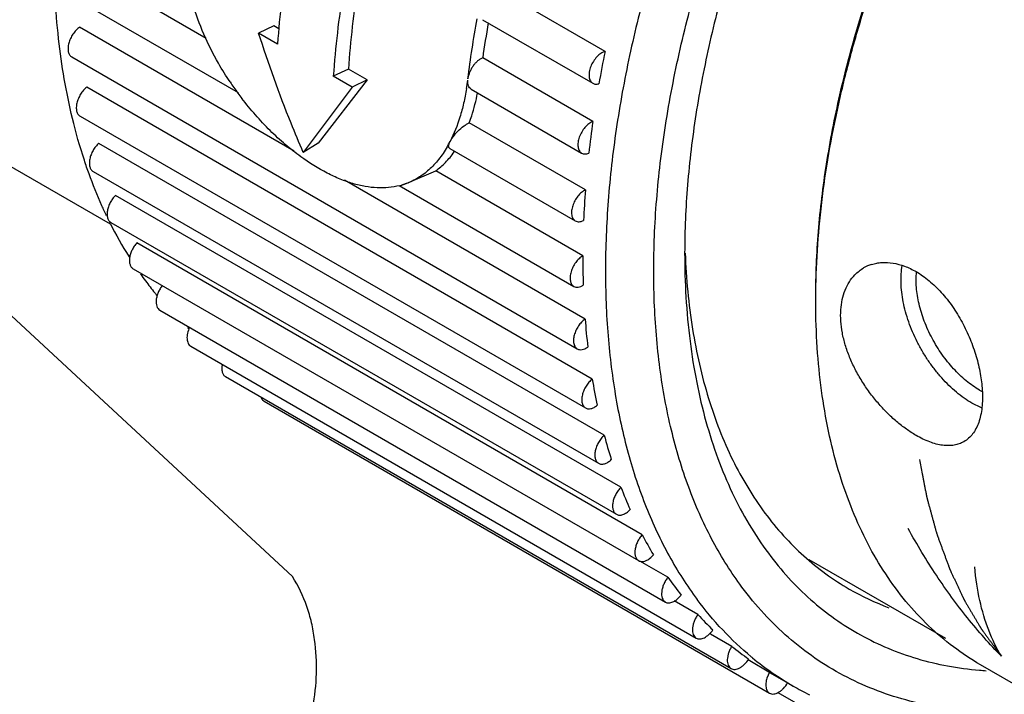
# Model space of a CAD drawing. Units: inches. Extents: x 0.2 to 21.8, y 0.2 to 16.8.
# Drawn here: x 18 to 18.5, y 14.1 to 14.4 of the extents above; entities that cross this region are included whole.
import ezdxf

# ---------------------------------------------------------------- set-up
doc = ezdxf.new("R2010")
doc.units = ezdxf.units.IN
doc.header["$LTSCALE"] = 1.21
doc.header["$MEASUREMENT"] = 0
for name, color, linetype in [('3_ALL_AXES', 7, 'CONTINUOUS'), ('5_ALL_CURVES', 7, 'CONTINUOUS'), ('7_ALL_FEATURES', 7, 'CONTINUOUS')]:
    doc.layers.add(name, color=color, linetype=linetype)

msp = doc.modelspace()

# ---------------------------------------------------------------- linework, layer by layer
at = {"layer": '3_ALL_AXES', "color": 7, "linetype": 'CONTINUOUS'}
for p, q in [((17.8299498368, 14.4661429348), (18.1617057285, 14.1586343563)), ((18.121316792, 14.4107971594), (18.0608959687, 14.4456803488)), ((18.3082157433, 14.4047293535), (18.2565967334, 14.4345309286)), ((18.0566908365, 14.4314048761), (18.1363394907, 14.3854207445)), ((18.2508345165, 14.4195795677), (18.3024535265, 14.3897779927)), ((18.1624407786, 14.3580506867), (18.0619728191, 14.416054578)), ((18.0582913413, 14.4021123528), (18.2951730992, 14.2653517)), ((18.3024761888, 14.3718769817), (18.2508571789, 14.4016785567)), ((17.951713056, 14.3958444978), (18.076235204, 14.3239532285)), ((18.3022103565, 14.2512073619), (18.0653285986, 14.3879680146)), ((18.2454804708, 14.3869700448), (18.2972267131, 14.3570950138)), ((18.0621664489, 14.3744091221), (18.2990482068, 14.2376484693)), ((18.2989880009, 14.3398592043), (18.2445859808, 14.3712675147)), ((18.3078195257, 14.2248737617), (18.0709377677, 14.3616344144)), ((18.2354537019, 14.359253519), (18.2942588734, 14.3253031055)), ((18.0682866675, 14.3485060223), (18.3051684254, 14.2117453695)), ((18.2149848202, 14.3427706083), (18.2288505304, 14.3487139311)), ((18.2977777266, 14.308919696), (18.2288505304, 14.3487139311)), ((18.298854577, 14.2792939252), (18.1860877858, 14.3443983896)), ((18.211783537, 14.3418640894), (18.2935725945, 14.2946442234)), ((18.2131790696, 14.3421689864), (18.2128542392, 14.3420749661)), ((18.2149848202, 14.3427706083), (18.2129147016, 14.3420924676)), ((18.2135021825, 14.3422661793), (18.2149848202, 14.3427706083)), ((18.3156393953, 14.2004935392), (18.0787576374, 14.337254192)), ((18.0766054185, 14.3246001916), (18.3134871764, 14.1878395389)), ((18.3256104515, 14.1782522428), (18.0887286935, 14.3150128956)), ((18.0870593913, 14.3028735679), (18.3239411492, 14.1661129151)), ((18.0995690247, 14.2834915039), (18.3364507826, 14.1467308511)), ((18.1140391129, 14.2666015087), (18.3509208708, 14.1298408559)), ((18.1303595298, 14.2523321255), (18.3672412877, 14.1155714727)), ((18.1484060671, 14.2407919528), (18.3852878251, 14.1040313)), ((18.3376568084, 14.158319142), (18.3245489478, 14.1658867976)), ((18.4678739007, 14.129599722), (18.4038623092, 14.1665559955)), ((18.3516867861, 14.1408459398), (18.34064306, 14.1472218938)), ((18.3675936079, 14.1259656179), (18.3576187838, 14.131724455)), ((18.3857962261, 14.1134779825), (18.3752202949, 14.1195855335)), ((18.7057370302, 13.9893857519), (18.484085846, 14.1173532277)), ((18.3852524084, 14.1137935562), (18.3840531553, 14.1110648274)), ((18.396406134, 14.1073525524), (18.3857994881, 14.1134761637)), ((18.3892109793, 14.1043793793), (18.4049231378, 14.0953081656))]:
    msp.add_line(p, q, dxfattribs=at)
for centre, radius, start, end in [((18.7660370015, 14.3283585495), 0.5203710917, 170.0740884326, 171.9001023929), ((18.8451259863, 14.2937965126), 0.548250634, 168.3254714043, 169.9387684312), ((18.2566956395, 14.4735744976), 0.1494956214, 213.7996844291, 216.2395191694), ((18.1303231955, 14.405568153), 0.1144232295, 350.7997416444, 352.8321777528), ((18.2571451529, 14.4739010125), 0.150051201, 216.2386089407, 217.427587857), ((18.7929544575, 14.3020212314), 0.4954279038, 171.893465012, 173.6198076632), ((18.1846422065, 14.3887197845), 0.0572823352, 329.85929505, 332.8125678397), ((18.1993135909, 14.3848799698), 0.0469267464, 324.4738523191, 324.8698168596), ((18.2039134363, 14.3731422678), 0.0323278351, 284.1547551333, 286.1358625206), ((18.7393175857, 14.3069050862), 0.4415610531, 175.7191505151, 177.5835079788), ((18.6863793984, 14.3079657796), 0.3886028975, 179.8584480507, 181.8888743515), ((18.4387546023, 14.287037229), 0.0187364639, 107.4857535394, 119.9918711762), ((18.6361778506, 14.3051012269), 0.3383090994, 184.3739622969, 186.601226967), ((18.5904978878, 14.2985967398), 0.2921566177, 189.3338335349, 191.7901000235), ((18.5507622575, 14.2891048971), 0.2512903534, 194.8082437271, 197.524147041), ((18.5179474152, 14.2775994794), 0.2165037873, 200.862076125, 203.8614507734), ((18.4925301581, 14.2653066197), 0.1882569503, 207.5421240144, 210.833949967), ((18.4744685228, 14.2536178802), 0.1667312775, 214.8582655931, 218.4266226448), ((18.4632181471, 14.2439912042), 0.1519151497, 222.7612538887, 226.5564322145), ((18.4577828782, 14.2378465269), 0.1437061724, 231.1253206694, 235.0616376816)]:
    msp.add_arc(centre, radius, start, end, dxfattribs=at)
for points, knots in [([(18.4840785242, 14.1173576714), (18.4797092225, 14.1198804344), (18.4712295794, 14.1254944062), (18.4595354926, 14.1354618867), (18.4488975388, 14.1469408585), (18.4393698678, 14.1598666162), (18.4309975558, 14.1741716996), (18.4238176238, 14.1897815956), (18.4178634856, 14.2066183656), (18.4131596292, 14.2245980235), (18.4097286654, 14.2436327254), (18.4075834473, 14.263629143), (18.4067354565, 14.2844898016), (18.4071855927, 14.3061128627), (18.4089334823, 14.328392457), (18.4119677136, 14.3512198525), (18.4162756137, 14.3744827182), (18.4218334348, 14.3980674811), (18.4286161794, 14.4218576187), (18.4365880986, 14.4457369617), (18.4457122209, 14.4695872023), (18.4559414456, 14.4932918859), (18.4672274948, 14.5167333554), (18.4795128162, 14.5397971851), (18.4927387658, 14.5623687852), (18.5068385007, 14.5843380187), (18.5217441673, 14.6055956594), (18.5373808762, 14.6260380651), (18.5536730301, 14.6455637013), (18.5705394947, 14.6640773303), (18.5878979574, 14.6814867121), (18.6056621119, 14.6977075177), (18.6237461953, 14.7126593685), (18.6361407317, 14.7218692901), (18.6423724453, 14.7262350392)], [0, 0, 0, 0, 0.0213101961, 0.0428288203, 0.0647541221, 0.0872659364, 0.1105194911, 0.1346416321, 0.1597302053, 0.185853739, 0.2130543821, 0.2413486421, 0.2707317325, 0.3011780044, 0.3326455561, 0.3650760728, 0.3983992116, 0.4325320651, 0.4673830975, 0.5028515683, 0.5388308902, 0.5752083107, 0.6118676156, 0.6486892528, 0.6855524059, 0.7223356658, 0.7589184622, 0.795182146, 0.8310113775, 0.8662958579, 0.9009301105, 0.9348147148, 0.9678621639, 1, 1, 1, 1]), ([(18.1324666418, 14.3904114231), (18.130561394, 14.3932579117), (18.1233911156, 14.4048107706), (18.1178268301, 14.4173934246), (18.1148997025, 14.4271344987)], [0, 0, 0, 0, 0.2519204169, 1, 1, 1, 1]), ([(18.2439212462, 14.391916191), (18.2445083622, 14.3965823029), (18.2458401524, 14.405964043), (18.2474166781, 14.4153073934), (18.248270829, 14.4200017259)], [0, 0, 0, 0, 0.496384765, 1, 1, 1, 1]), ([(18.0619723139, 14.4160604263), (18.0613768266, 14.4156512973), (18.0602389312, 14.4146512674), (18.0587936946, 14.412849543), (18.0576299662, 14.4107924896), (18.0568370417, 14.408636181), (18.0564726858, 14.4065411444), (18.0565564071, 14.4049040881), (18.0568879143, 14.4037857289), (18.0572429423, 14.4030894039), (18.057707542, 14.4025180136), (18.0580895588, 14.4022292683), (18.0582906158, 14.4021131168)], [0, 0, 0, 0, 0.1332151728, 0.2770917237, 0.4241821795, 0.5670737605, 0.6986349395, 0.814012112, 0.8653150866, 0.9127381698, 0.9571868638, 1, 1, 1, 1]), ([(18.2508571789, 14.4016785567), (18.2504459451, 14.4015212179), (18.2496164428, 14.4010973465), (18.2484479728, 14.4002367532), (18.2473339658, 14.3991480173), (18.2463155295, 14.3978767107), (18.245433235, 14.3964678395), (18.2448412785, 14.3952111525), (18.2444470376, 14.3941833174), (18.2441194579, 14.3931858162), (18.2439515586, 14.3924198888), (18.2439212462, 14.391916191)], [0, 0, 0, 0, 0.1059585387, 0.2226689577, 0.3480681178, 0.4797253358, 0.6137986807, 0.7471441823, 0.8133270395, 0.878566912, 1, 1, 1, 1]), ([(18.3082170872, 14.4047360987), (18.3078861791, 14.4046443881), (18.3072114212, 14.4043817242), (18.3058634646, 14.4036036797), (18.3042577763, 14.4021967383), (18.3026431257, 14.400071472), (18.3014269411, 14.3976563268), (18.3007301245, 14.3951914529), (18.3006358993, 14.3932014535), (18.300914446, 14.3918178715), (18.3012726768, 14.390959288), (18.301780515, 14.3902596229), (18.3022194401, 14.3899140936), (18.3024516433, 14.389779998)], [0, 0, 0, 0, 0.0554352496, 0.1161918972, 0.250593035, 0.3966810721, 0.5447519976, 0.684516513, 0.8076719161, 0.861859552, 0.9112169645, 0.9567114352, 1, 1, 1, 1]), ([(18.0653276319, 14.3879735223), (18.0647674412, 14.3875310615), (18.0637078998, 14.386494584), (18.0623757982, 14.3846862121), (18.0613250065, 14.382673187), (18.0606307173, 14.3805976391), (18.0603411931, 14.378599298), (18.0604775927, 14.3768103548), (18.0609814086, 14.3755422148), (18.0616033305, 14.3747984862), (18.0619703776, 14.3745226405), (18.0621635304, 14.3744109593)], [0, 0, 0, 0, 0.1371145083, 0.2828184803, 0.4298629425, 0.5714832026, 0.7012932374, 0.8151698171, 0.9127654186, 0.9571446102, 1, 1, 1, 1]), ([(18.2432744323, 14.3872735218), (18.2429007549, 14.384970024), (18.2420285039, 14.3804903131), (18.2397877651, 14.3721241338), (18.2374698099, 14.366194077), (18.2355957955, 14.3625473238)], [0, 0, 0, 0, 0.2695006757, 0.5264946186, 1, 1, 1, 1]), ([(18.2454800167, 14.38697044), (18.2451879974, 14.387139273), (18.2446443085, 14.3876219158), (18.2441135924, 14.3886404471), (18.2438451498, 14.3898997114), (18.243833704, 14.3908123002), (18.2438627634, 14.3912950797)], [0, 0, 0, 0, 0.2089997774, 0.4377107179, 0.7003272879, 1, 1, 1, 1]), ([(18.3024516433, 14.389779998), (18.3026477547, 14.389666745), (18.3030769002, 14.3894835151), (18.3040464294, 14.3893147051), (18.3048123517, 14.3894270985), (18.3053065621, 14.3895761917)], [0, 0, 0, 0, 0.2316498474, 0.471969138, 1, 1, 1, 1]), ([(18.1656318596, 14.355366958), (18.1631336663, 14.357178297), (18.1581860116, 14.3610901854), (18.1486177604, 14.3698989333), (18.1420575221, 14.3773863765), (18.1379861815, 14.3827061528)], [0, 0, 0, 0, 0.2374014197, 0.4846202648, 1, 1, 1, 1]), ([(18.2445859808, 14.3712675147), (18.2449905771, 14.3723514324), (18.2465746548, 14.3769179193), (18.2477541434, 14.3816205035), (18.2484617142, 14.3852270801)], [0, 0, 0, 0, 0.2394240304, 1, 1, 1, 1]), ([(18.2355957955, 14.3625473238), (18.2357955124, 14.3629359645), (18.2362687034, 14.3637404155), (18.2374423014, 14.3654103893), (18.2392630794, 14.367490837), (18.2413774835, 14.3693556043), (18.2432039247, 14.3705815045), (18.2441297697, 14.3710689419), (18.2445859808, 14.3712675147)], [0, 0, 0, 0, 0.1031397403, 0.2199038634, 0.4814335311, 0.7537923574, 0.8825560276, 1, 1, 1, 1]), ([(18.3024770771, 14.3718835763), (18.3018009543, 14.3716248904), (18.3004529526, 14.370815136), (18.2986906078, 14.3691223186), (18.2971861922, 14.3669965543), (18.2960792009, 14.3646368741), (18.2954702587, 14.3622605141), (18.295424389, 14.3603584961), (18.295718826, 14.3590424809), (18.2960771063, 14.3582251142), (18.2965752394, 14.3575587906), (18.2969991665, 14.3572267626), (18.2972235575, 14.3570971836)], [0, 0, 0, 0, 0.120386466, 0.2575213138, 0.4041193239, 0.5509677599, 0.6885841293, 0.8096086302, 0.8629738852, 0.9117532464, 0.9569092492, 1, 1, 1, 1]), ([(18.0709363469, 14.3616395396), (18.0704137978, 14.3611713386), (18.0694346132, 14.3601101603), (18.0682170088, 14.3583076163), (18.067277394, 14.3563466486), (18.0666790876, 14.3543548981), (18.0664604608, 14.3524560543), (18.0666373604, 14.3507660751), (18.0671444999, 14.3495743778), (18.0677494547, 14.3488743436), (18.068102486, 14.3486123018), (18.0682879912, 14.3485052719)], [0, 0, 0, 0, 0.1407175922, 0.2879898667, 0.4348452139, 0.5751530155, 0.7032558312, 0.8157224408, 0.912695883, 0.9570463785, 1, 1, 1, 1]), ([(18.2341796785, 14.3599568779), (18.2329933395, 14.3579163277), (18.2304336512, 14.3541030018), (18.2258651347, 14.3491772043), (18.2207225972, 14.3453140504), (18.2169278415, 14.3434816722), (18.2149848202, 14.3427706083)], [0, 0, 0, 0, 0.2695585816, 0.5223960821, 0.7637092277, 1, 1, 1, 1]), ([(18.235429635, 14.3592677003), (18.2353351647, 14.3593220492), (18.2351620205, 14.3594591734), (18.2349845891, 14.359746637), (18.2348982223, 14.3600946571), (18.2348929649, 14.3606682932), (18.2351086842, 14.3615152168), (18.2354090199, 14.3621838662), (18.2355957955, 14.3625473238)], [0, 0, 0, 0, 0.0912112679, 0.1809234017, 0.2776758115, 0.3875922364, 0.6580132427, 1, 1, 1, 1]), ([(18.2118189422, 14.3417959459), (18.2101606986, 14.3413776707), (18.206705119, 14.3407913785), (18.2013280758, 14.3406818317), (18.195714435, 14.3413293632), (18.1899003292, 14.3427204475), (18.1839238424, 14.3448438392), (18.1755778508, 14.348722504), (18.1695552413, 14.3525222727), (18.1656318596, 14.355366958)], [0, 0, 0, 0, 0.103403535, 0.2109558564, 0.3241562498, 0.4441320861, 0.5716635547, 0.7069852136, 1, 1, 1, 1]), ([(18.2288505304, 14.3487139311), (18.2304836888, 14.3499047246), (18.2336199452, 14.3526592955), (18.2362673736, 14.3558787237), (18.2375049432, 14.3576120375)], [0, 0, 0, 0, 0.4869197338, 1, 1, 1, 1]), ([(18.2972235575, 14.3570971836), (18.2974509844, 14.3569658515), (18.2979575822, 14.3567619246), (18.2987961545, 14.356663169), (18.2996957179, 14.3567647267), (18.3002937364, 14.3569534292), (18.3005950381, 14.3570758411)], [0, 0, 0, 0, 0.2261322522, 0.4633657915, 0.7199699058, 1, 1, 1, 1]), ([(18.0787557732, 14.3372588956), (18.0782731171, 14.3367726672), (18.0773764947, 14.3356992435), (18.0762746536, 14.3339167649), (18.0754440843, 14.3320174349), (18.0749377539, 14.33011462), (18.0747851813, 14.3283170105), (18.0749976798, 14.3267252242), (18.0755054663, 14.3256085019), (18.0760912296, 14.3249497961), (18.0764302781, 14.3247014527), (18.0766080094, 14.3245989604)], [0, 0, 0, 0, 0.1439986272, 0.2925821838, 0.4391305755, 0.578133544, 0.7046620985, 0.8159207986, 0.9124685147, 0.9568775167, 1, 1, 1, 1]), ([(18.2989884267, 14.3398655982), (18.298333864, 14.3395481424), (18.297050694, 14.3386607863), (18.2953890899, 14.3369162097), (18.2939977872, 14.334801587), (18.292997972, 14.3325023941), (18.2924748514, 14.3302167046), (18.2924755011, 14.3284025387), (18.2927859402, 14.3271537689), (18.2931441007, 14.3263774205), (18.2936333238, 14.3257445074), (18.2940434663, 14.3254273011), (18.2942602567, 14.3253022922)], [0, 0, 0, 0, 0.1248397593, 0.2644713086, 0.4113942029, 0.5569459666, 0.692437296, 0.8114016075, 0.8639747159, 0.9122155231, 0.9570557099, 1, 1, 1, 1]), ([(18.2942602567, 14.3253022922), (18.294518833, 14.3251531882), (18.2951059556, 14.324932246), (18.2960798043, 14.324871967), (18.2971213486, 14.3250684068), (18.2978055128, 14.3253480711), (18.2981491973, 14.3255227307)], [0, 0, 0, 0, 0.2211362228, 0.4559951081, 0.7143840854, 1, 1, 1, 1]), ([(18.0887264002, 14.3150171417), (18.0882852994, 14.3145203242), (18.0874726526, 14.3134467328), (18.0864867956, 14.3116982174), (18.0857624565, 14.3098696159), (18.0853434352, 14.3080604954), (18.0852516623, 14.3063655411), (18.0854946419, 14.3048710261), (18.0860002769, 14.303827714), (18.0865643537, 14.3032078804), (18.0868889071, 14.3029723989), (18.0870587002, 14.3028743301)], [0, 0, 0, 0, 0.1469239239, 0.2965538486, 0.4426817702, 0.5803978303, 0.7054981765, 0.8157579892, 0.9120732295, 0.9566379414, 1, 1, 1, 1]), ([(18.2977776868, 14.3089258405), (18.2971503226, 14.3085582345), (18.2959374026, 14.3076075423), (18.2943817789, 14.3058265906), (18.2931042846, 14.3037349591), (18.29220934, 14.3015036711), (18.2917678808, 14.2993118519), (18.2918117168, 14.2975860532), (18.292134692, 14.2964032529), (18.292491854, 14.2956673513), (18.2929697321, 14.2950659139), (18.2933661757, 14.2947634734), (18.2935751922, 14.2946429299)], [0, 0, 0, 0, 0.1291362485, 0.2710178972, 0.4181007295, 0.5623284865, 0.6957973612, 0.8128776688, 0.8647584111, 0.9125465561, 0.9571484676, 1, 1, 1, 1]), ([(18.4331248823, 14.3049079127), (18.43389997, 14.305152812), (18.4354999256, 14.3055484592), (18.438855498, 14.3059558452), (18.4433051716, 14.3057001001), (18.4487219273, 14.304220815), (18.4522140001, 14.3025444624), (18.4539430198, 14.301546235)], [0, 0, 0, 0, 0.1124992946, 0.2273948639, 0.4668860445, 0.7236862583, 1, 1, 1, 1]), ([(18.4539430198, 14.2247950077), (18.4523767579, 14.2256992691), (18.4492402651, 14.2277394742), (18.444710436, 14.2312961345), (18.4402816652, 14.235396866), (18.4360459606, 14.2399700761), (18.4320912276, 14.2449402343), (18.4285051503, 14.2502271288), (18.4253676975, 14.2557440012), (18.4227513181, 14.2614005946), (18.4207198114, 14.2671033097), (18.4193213571, 14.2727543911), (18.4185944148, 14.2782557309), (18.4185578295, 14.2835082694), (18.4192157422, 14.2884152837), (18.4205585682, 14.2928831868), (18.4225543301, 14.2968216974), (18.4243278453, 14.2990794168), (18.4252981143, 14.3000755222)], [0, 0, 0, 0, 0.060500571, 0.1249388004, 0.1924507486, 0.2621969312, 0.3332654545, 0.404725194, 0.4756906678, 0.5453428282, 0.612949092, 0.6778996651, 0.7397299806, 0.7981559347, 0.8531061209, 0.9047412133, 0.9534824473, 1, 1, 1, 1]), ([(18.4252981143, 14.3000755222), (18.4259056828, 14.3006992691), (18.4271995007, 14.3018614624), (18.4286418606, 14.302833638), (18.4293886725, 14.3032648118)], [0, 0, 0, 0, 0.5024238839, 1, 1, 1, 1]), ([(18.4539430198, 14.301546235), (18.4549939299, 14.3009395055), (18.4570810865, 14.2996011355), (18.4611552981, 14.2964825962), (18.4659818473, 14.2917928855), (18.4711428068, 14.285236272), (18.4756356656, 14.2778982286), (18.4793501754, 14.2700464378), (18.4822046682, 14.2619642122), (18.4841390433, 14.2539424144), (18.4848167355, 14.2486079377), (18.4849723523, 14.2460185718)], [0, 0, 0, 0, 0.0552844861, 0.1127842343, 0.2335389969, 0.3606890905, 0.4920059213, 0.6247031879, 0.7557060242, 0.8818191396, 1, 1, 1, 1]), ([(18.1007723454, 14.2950835513), (18.1003735325, 14.2945828233), (18.0996448541, 14.2935196883), (18.0987736626, 14.2918169354), (18.0981520457, 14.2900660282), (18.0978158157, 14.2883536414), (18.0977797518, 14.286761727), (18.098051846, 14.2853629831), (18.0986347357, 14.2842249806), (18.0992396667, 14.2836820717), (18.099566133, 14.2834933183)], [0, 0, 0, 0, 0.1495661955, 0.3000695161, 0.4457502061, 0.582268474, 0.7061241847, 0.8155962675, 0.9118910352, 1, 1, 1, 1]), ([(18.2935751922, 14.2946429299), (18.2938653054, 14.2944756167), (18.2945364766, 14.2942380435), (18.2956501511, 14.2942294716), (18.2968346803, 14.2945387321), (18.2976031293, 14.2949228016), (18.297987654, 14.2951569985)], [0, 0, 0, 0, 0.2162868905, 0.4490018991, 0.7092315556, 1, 1, 1, 1]), ([(18.2988540718, 14.2792997736), (18.2982585845, 14.2788906445), (18.2971206891, 14.2778906147), (18.2956754525, 14.2760888903), (18.2945117241, 14.2740318368), (18.2937187996, 14.2718755282), (18.2933544438, 14.2697804916), (18.293438165, 14.2681434353), (18.2937696722, 14.2670250761), (18.2941247002, 14.2663287512), (18.2945892999, 14.2657573609), (18.2949713167, 14.2654686155), (18.2951723737, 14.265352464)], [0, 0, 0, 0, 0.1332151728, 0.2770917237, 0.4241821795, 0.5670737605, 0.6986349395, 0.814012112, 0.8653150866, 0.9127381698, 0.9571868638, 1, 1, 1, 1]), ([(18.1135167653, 14.2754276907), (18.1130931873, 14.274541782), (18.1125968457, 14.2731765777), (18.1122908887, 14.2713405087), (18.1122563656, 14.27007835), (18.1124151039, 14.2689352588), (18.1127641898, 14.2679447916), (18.1133018294, 14.2671414953), (18.1137838354, 14.2667488327), (18.1140404174, 14.2666007739)], [0, 0, 0, 0, 0.3073611363, 0.4496919576, 0.5813522769, 0.7010305794, 0.8089982999, 0.9072761626, 1, 1, 1, 1]), ([(18.2951723737, 14.265352464), (18.2954944397, 14.2651664051), (18.2962536466, 14.2649131116), (18.2975110367, 14.2649685912), (18.2988384188, 14.2654079693), (18.2996884699, 14.2659091281), (18.3001116377, 14.2662097463)], [0, 0, 0, 0, 0.211659752, 0.4424958335, 0.7046137315, 1, 1, 1, 1]), ([(18.1287829, 14.2580313138), (18.1286623071, 14.2574129047), (18.1285342118, 14.2562270353), (18.1287194548, 14.2545600903), (18.129227451, 14.2533856399), (18.1298283154, 14.2526953164), (18.1301784546, 14.2524368466), (18.130362208, 14.2523308763)], [0, 0, 0, 0, 0.3010806294, 0.5656566561, 0.7940474069, 0.8986357061, 1, 1, 1, 1]), ([(18.3022093898, 14.2512128696), (18.3016491992, 14.2507704088), (18.3005896577, 14.2497339312), (18.2992575561, 14.2479255593), (18.2982067644, 14.2459125342), (18.2975124752, 14.2438369864), (18.297222951, 14.2418386452), (18.2973593507, 14.240049702), (18.2978631665, 14.238781562), (18.2984850884, 14.2380378335), (18.2988521355, 14.2377619877), (18.2990452883, 14.2376503065)], [0, 0, 0, 0, 0.1371145083, 0.2828184803, 0.4298629425, 0.5714832026, 0.7012932374, 0.8151698171, 0.9127654186, 0.9571446102, 1, 1, 1, 1]), ([(18.4849723523, 14.2460185718), (18.4850569996, 14.2446100952), (18.4851217622, 14.2418719879), (18.4848812214, 14.2379050897), (18.484302348, 14.2342437175), (18.4833856779, 14.2309278729), (18.4821362363, 14.2279919228), (18.4805549845, 14.2254681362), (18.4786517247, 14.2233864461), (18.4771644037, 14.2223068541), (18.47638815, 14.2218586811)], [0, 0, 0, 0, 0.1572793605, 0.3049152723, 0.4424133499, 0.5697172274, 0.6874343167, 0.7968461317, 0.9000890807, 1, 1, 1, 1]), ([(18.1469386125, 14.2427119037), (18.1470749416, 14.2423054687), (18.1473595742, 14.2417290429), (18.1479175382, 14.2411212446), (18.1482379571, 14.2408894501), (18.1484054922, 14.2407926943)], [0, 0, 0, 0, 0.5222602295, 0.7643042252, 1, 1, 1, 1]), ([(18.2990452883, 14.2376503065), (18.299220788, 14.2375488324), (18.299600357, 14.237381124), (18.3004510347, 14.2372019728), (18.3016543663, 14.2373119639), (18.3031195198, 14.2378992584), (18.3040467379, 14.2385283562), (18.3045049835, 14.23890128)], [0, 0, 0, 0, 0.1026028172, 0.2081664829, 0.4372065561, 0.7009772629, 1, 1, 1, 1]), ([(18.3078181048, 14.2248788868), (18.3072955557, 14.2244106858), (18.3063163711, 14.2233495076), (18.3050987667, 14.2215469636), (18.3041591519, 14.2195859958), (18.3035608455, 14.2175942453), (18.3033422187, 14.2156954016), (18.3035191183, 14.2140054224), (18.3040262579, 14.212813725), (18.3046312126, 14.2121136909), (18.3049842439, 14.2118516491), (18.3051697491, 14.2117446191)], [0, 0, 0, 0, 0.1407175922, 0.2879898667, 0.4348452139, 0.5751530155, 0.7032558312, 0.8157224408, 0.912695883, 0.9570463785, 1, 1, 1, 1]), ([(18.47638815, 14.2218586811), (18.4756864728, 14.2214535652), (18.4741828042, 14.2207647699), (18.4717295845, 14.2201498094), (18.4690890513, 14.2199433138), (18.466283514, 14.2201414474), (18.463333576, 14.2207360221), (18.4602615212, 14.2217178184), (18.4570945573, 14.2230743295), (18.4549996336, 14.2241849853), (18.4539430198, 14.2247950077)], [0, 0, 0, 0, 0.1027267653, 0.2082669429, 0.3190847677, 0.4371226778, 0.5637347334, 0.6997267685, 0.8453110053, 1, 1, 1, 1]), ([(18.3051697491, 14.2117446191), (18.3053607942, 14.2116343929), (18.30577782, 14.2114561156), (18.3067191815, 14.2112865602), (18.3080509906, 14.2114733197), (18.3096485693, 14.2122229519), (18.3106457817, 14.2129895548), (18.3111342555, 14.2134394336)], [0, 0, 0, 0, 0.1003680372, 0.2042092813, 0.432087936, 0.6978094948, 1, 1, 1, 1]), ([(18.3156375311, 14.2004982428), (18.315154875, 14.2000120145), (18.3142582526, 14.1989385908), (18.3131564115, 14.1971561122), (18.3123258422, 14.1952567821), (18.3118195119, 14.1933539673), (18.3116669392, 14.1915563578), (18.3118794377, 14.1899645714), (18.3123872242, 14.1888478491), (18.3129729875, 14.1881891433), (18.313312036, 14.1879407999), (18.3134897673, 14.1878383077)], [0, 0, 0, 0, 0.1439986272, 0.2925821838, 0.4391305755, 0.578133544, 0.7046620985, 0.8159207986, 0.9124685147, 0.9568775167, 1, 1, 1, 1]), ([(18.3134897673, 14.1878383077), (18.3136964143, 14.1877191406), (18.3141513465, 14.1875294625), (18.3151861116, 14.1873737884), (18.3163101276, 14.1875833648), (18.317414518, 14.188060986), (18.318611366, 14.1887759589), (18.3194349494, 14.1894865093), (18.3199490008, 14.1900179872)], [0, 0, 0, 0, 0.0982332756, 0.2004528648, 0.4273951328, 0.5562694724, 0.695512383, 1, 1, 1, 1]), ([(18.3256081581, 14.178256489), (18.3251670573, 14.1777596714), (18.3243544106, 14.1766860801), (18.3233685536, 14.1749375646), (18.3226442145, 14.1731089632), (18.3222251931, 14.1712998426), (18.3221334202, 14.1696048884), (18.3223763998, 14.1681103734), (18.3228820348, 14.1670670612), (18.3234461116, 14.1664472277), (18.323770665, 14.1662117461), (18.3239404581, 14.1661136773)], [0, 0, 0, 0, 0.1469239239, 0.2965538486, 0.4426817702, 0.5803978303, 0.7054981765, 0.8157579892, 0.9120732295, 0.9566379414, 1, 1, 1, 1]), ([(18.3239404581, 14.1661136773), (18.3241628005, 14.1659852572), (18.3246563382, 14.1657840455), (18.3254732599, 14.1656832221), (18.3263500277, 14.1657746713), (18.3276230667, 14.1661638742), (18.3292315685, 14.167129458), (18.3303478297, 14.1681981223), (18.330882134, 14.1688151919)], [0, 0, 0, 0, 0.0963005901, 0.197062576, 0.3057615613, 0.4244947174, 0.6938635876, 1, 1, 1, 1]), ([(18.1712622582, 14.0974181579), (18.1722542585, 14.1026233877), (18.1733835138, 14.1132450607), (18.1726951842, 14.1265779553), (18.1707802107, 14.1370530581), (18.1679096359, 14.1471360168), (18.1645471902, 14.1543092669), (18.1617057285, 14.1586343563)], [0, 0, 0, 0, 0.2510560248, 0.5036238233, 0.6296675535, 0.7548163096, 1, 1, 1, 1]), ([(18.3376541034, 14.1583228985), (18.3372552904, 14.1578221706), (18.336526612, 14.1567590355), (18.3356554205, 14.1550562827), (18.3350338036, 14.1533053754), (18.3346975737, 14.1515929886), (18.3346615098, 14.1500010743), (18.3349336039, 14.1486023304), (18.3355164936, 14.1474643278), (18.3361214247, 14.1469214189), (18.336447891, 14.1467326655)], [0, 0, 0, 0, 0.1495661955, 0.3000695161, 0.4457502061, 0.582268474, 0.7061241847, 0.8155962675, 0.9118910352, 1, 1, 1, 1]), ([(18.336447891, 14.1467326655), (18.3366859449, 14.1465950296), (18.3372192271, 14.1463839777), (18.3381036631, 14.146297404), (18.3390520438, 14.1464328385), (18.3400389548, 14.146779485), (18.3410398372, 14.147327683), (18.3423970292, 14.1483296818), (18.3433025435, 14.1492872725), (18.3438504472, 14.149992414)], [0, 0, 0, 0, 0.0945262678, 0.1939939286, 0.3022268176, 0.4212497487, 0.5517132284, 0.6930286796, 1, 1, 1, 1]), ([(18.3516836899, 14.140849178), (18.3513271031, 14.1403503917), (18.350681178, 14.1393068304), (18.3499220221, 14.1376595871), (18.3493991981, 14.1359914224), (18.3491409819, 14.1343774818), (18.3491574689, 14.1328876448), (18.3494551589, 14.1315842074), (18.3500328293, 14.130525456), (18.3506113352, 14.1300194892), (18.3509221753, 14.1298401211)], [0, 0, 0, 0, 0.1518114246, 0.3029103101, 0.4480086615, 0.5833094877, 0.7059773845, 0.81475082, 0.9111427882, 1, 1, 1, 1]), ([(18.3509221753, 14.1298401211), (18.3511759335, 14.1296936917), (18.351750078, 14.1294749697), (18.3527025061, 14.1294080489), (18.3537221053, 14.129592824), (18.3547788065, 14.1300135151), (18.3558429959, 14.130658036), (18.3572678275, 14.1318130661), (18.3582015736, 14.1328989054), (18.3587552439, 14.1336929061)], [0, 0, 0, 0, 0.0929803905, 0.1914500327, 0.2994938629, 0.4190733913, 0.5505008753, 0.6927960527, 1, 1, 1, 1]), ([(18.3675901442, 14.1259683131), (18.3672756831, 14.1254774315), (18.3667112635, 14.1244630833), (18.3660611558, 14.1228822525), (18.365632472, 14.121303163), (18.3654464572, 14.1197903434), (18.3655104901, 14.1184025982), (18.3658288696, 14.1171930038), (18.3663974869, 14.1162109482), (18.3669489365, 14.1157403665), (18.367243966, 14.1155702235)], [0, 0, 0, 0, 0.1536515393, 0.3050815604, 0.4494983778, 0.583629556, 0.7052463557, 0.8135308146, 0.9102354059, 1, 1, 1, 1]), ([(18.367243966, 14.1155702235), (18.3675134859, 14.1154147918), (18.3681289639, 14.1151871884), (18.369150685, 14.1151437593), (18.3702419994, 14.1153809964), (18.3713675957, 14.1158815015), (18.3724928882, 14.116627292), (18.3739773977, 14.1179404474), (18.3749313472, 14.1191570604), (18.3754830895, 14.1200407174)], [0, 0, 0, 0, 0.0916153906, 0.189287965, 0.2973054995, 0.4175904322, 0.5500385793, 0.6932394957, 1, 1, 1, 1]), ([(18.3840531553, 14.1110648274), (18.3838181412, 14.1103214107), (18.3834974442, 14.1088827518), (18.383510236, 14.1070921877), (18.3838225458, 14.1058602371), (18.3841810681, 14.1050948255), (18.3846657322, 14.1044689949), (18.3850725965, 14.1041560095), (18.3852872501, 14.1040320415)], [0, 0, 0, 0, 0.3056350249, 0.5738405474, 0.6925083443, 0.8014517596, 0.9028310162, 1, 1, 1, 1]), ([(18.3852872501, 14.1040320415), (18.385566202, 14.1038709396), (18.3862064392, 14.1036368061), (18.3872702037, 14.103608272), (18.3884048403, 14.1038776075), (18.3895712736, 14.1044283151), (18.3907324592, 14.1052362221), (18.392249134, 14.1066465641), (18.3932109028, 14.1079430263), (18.3937587779, 14.1088804512)], [0, 0, 0, 0, 0.0908811371, 0.1881388986, 0.2961860572, 0.416943616, 0.5500102206, 0.6936721114, 1, 1, 1, 1])]:
    msp.add_open_spline(points, degree=3, knots=knots, dxfattribs=at)
at = {"layer": '5_ALL_CURVES', "color": 40, "linetype": 'CONTINUOUS'}
msp.add_open_spline([(18.4555120648, 14.2134533546), (18.4557293451, 14.2123435161), (18.4561639056, 14.2101238392), (18.4567071062, 14.207349243), (18.4571416667, 14.205129566), (18.4574675872, 14.2034648083), (18.4577935074, 14.2018000504), (18.4581194284, 14.2001352932), (18.4583910268, 14.1987479935), (18.4585811504, 14.1977768877), (18.4586897851, 14.1972219638), (18.4587712819, 14.1968057886), (18.4588526991, 14.1963895456), (18.4589139853, 14.1960775536), (18.4589544956, 14.1958692631), (18.4589718914, 14.1957829155), (18.458984603, 14.1957128107), (18.4590017217, 14.1956464609), (18.4590337271, 14.1955320934), (18.4590783808, 14.195367801), (18.4591504236, 14.1951054418), (18.4592402728, 14.1947773186), (18.4593841457, 14.194252419), (18.4595639476, 14.193596261), (18.4597797267, 14.1928088857), (18.4600674264, 14.191759047), (18.4604270529, 14.1904467503), (18.4608586038, 14.1888719936), (18.4612901551, 14.187297237), (18.4617217061, 14.1857224804), (18.4621532575, 14.1841477238), (18.4625128827, 14.1828354265), (18.462800585, 14.1817855891), (18.463016356, 14.18099821), (18.4631961831, 14.1803420637), (18.4633400048, 14.1798171402), (18.4634299844, 14.1794890778), (18.4635017595, 14.1792265939), (18.4635470949, 14.1790626191), (18.4635778757, 14.1789476812), (18.4635969573, 14.1788822456), (18.4636216603, 14.1788177261), (18.4636506177, 14.1787367635), (18.4637216968, 14.178542711), (18.4638276513, 14.1782515241), (18.4639693035, 14.1778633368), (18.4641108542, 14.1774751329), (18.4642996238, 14.1769575335), (18.4646299542, 14.1760517318), (18.4651018634, 14.1747577308), (18.4656681508, 14.173204929), (18.4662344391, 14.1716521274), (18.4668007272, 14.1700993257), (18.4673670153, 14.168546524), (18.4678389221, 14.1672525226), (18.4682164475, 14.1662173215), (18.4684995915, 14.1654409205), (18.4687827359, 14.1646645204), (18.4690186883, 14.1640175174), (18.4692074529, 14.1634999216), (18.4693254247, 14.1631764091), (18.4694198162, 14.1629176337), (18.469490571, 14.1627234576), (18.469549657, 14.1625619449), (18.4695907746, 14.1624482958), (18.4696146491, 14.162384275), (18.4696314879, 14.1623336634), (18.4696524058, 14.1622929752), (18.4696788735, 14.1622352629), (18.4697258549, 14.162135879), (18.4697926246, 14.161993059), (18.4698728965, 14.1618220358), (18.4699798739, 14.1615938788), (18.4701136135, 14.1613087258), (18.4703275869, 14.1608524568), (18.470595057, 14.1602821288), (18.4709160196, 14.1595977317), (18.4712369827, 14.1589133355), (18.4716649333, 14.1580008069), (18.4721998716, 14.1568601463), (18.4728417975, 14.1554913536), (18.4734837235, 14.1541225609), (18.4741256493, 14.152753768), (18.4747675758, 14.1513849759), (18.4753025124, 14.1502443133), (18.4756769723, 14.1494458544), (18.4758909426, 14.1489895845), (18.4760514397, 14.1486474037), (18.4762118626, 14.1483051401), (18.4763323877, 14.1480486745), (18.4764124144, 14.1478773366), (18.4764462401, 14.1478064826), (18.4764721779, 14.1477485472), (18.476502222, 14.1476951915), (18.476556707, 14.1476039472), (18.4766335473, 14.1474724878), (18.476757048, 14.1472627733), (18.4769112335, 14.1470004177), (18.4771580366, 14.1465807675), (18.4774665041, 14.146056164), (18.4778366806, 14.1454266572), (18.4783302439, 14.1445873088), (18.4789471999, 14.1435381253), (18.4796875463, 14.1422791043), (18.480427893, 14.1410200834), (18.4811682394, 14.1397610625), (18.4819085863, 14.1385020418), (18.4825255409, 14.1374528575), (18.483019107, 14.1366135107), (18.4833892751, 14.1359839989), (18.4836977691, 14.1354594112), (18.4839445181, 14.1350397286), (18.4840988413, 14.1347774554), (18.4842220594, 14.1345675718), (18.4842996192, 14.1344365428), (18.4843528118, 14.1343445255), (18.4843849275, 14.1342924089), (18.484423521, 14.1342420426), (18.4844695487, 14.1341784865), (18.4845818376, 14.1340264442), (18.4847495055, 14.133798174), (18.4849735002, 14.1334939319), (18.4851973779, 14.1331896582), (18.4854959222, 14.132783971), (18.4860183559, 14.1320740132), (18.4867646996, 14.1310597904), (18.4876603078, 14.129842722), (18.4885559172, 14.1286256538), (18.4894515262, 14.1274085856), (18.4906456717, 14.125785828), (18.4921383536, 14.123757381), (18.493332499, 14.1221346234), (18.4939295718, 14.1213232446)], degree=3, knots=[0, 0, 0, 0, 0.03125, 0.0625, 0.078125, 0.09375, 0.109375, 0.125, 0.140625, 0.1484375, 0.15234375, 0.15625, 0.16015625, 0.1640625, 0.1650390625, 0.166015625, 0.1665039062, 0.1669921875, 0.16796875, 0.169921875, 0.171875, 0.17578125, 0.1796875, 0.1875, 0.1953125, 0.203125, 0.21875, 0.234375, 0.25, 0.265625, 0.28125, 0.296875, 0.3046875, 0.3125, 0.3203125, 0.32421875, 0.328125, 0.330078125, 0.33203125, 0.3330078125, 0.3334960938, 0.333984375, 0.3349609375, 0.3359375, 0.33984375, 0.34375, 0.34765625, 0.3515625, 0.359375, 0.375, 0.390625, 0.40625, 0.421875, 0.4375, 0.453125, 0.4609375, 0.46875, 0.4765625, 0.484375, 0.48828125, 0.4921875, 0.494140625, 0.49609375, 0.498046875, 0.4990234375, 0.4995117188, 0.5, 0.5004882812, 0.5009765625, 0.501953125, 0.50390625, 0.505859375, 0.5078125, 0.51171875, 0.515625, 0.5234375, 0.53125, 0.5390625, 0.546875, 0.5625, 0.578125, 0.59375, 0.609375, 0.625, 0.640625, 0.6484375, 0.65234375, 0.65625, 0.66015625, 0.6640625, 0.6650390625, 0.666015625, 0.6665039062, 0.6669921875, 0.66796875, 0.669921875, 0.671875, 0.67578125, 0.6796875, 0.6875, 0.6953125, 0.703125, 0.71875, 0.734375, 0.75, 0.765625, 0.78125, 0.796875, 0.8046875, 0.8125, 0.8203125, 0.82421875, 0.828125, 0.830078125, 0.83203125, 0.8330078125, 0.8334960938, 0.833984375, 0.8349609375, 0.8359375, 0.83984375, 0.84375, 0.84765625, 0.8515625, 0.859375, 0.875, 0.890625, 0.90625, 0.921875, 0.9375, 0.96875, 1, 1, 1, 1], dxfattribs=at)
for points in [[(18.4939295733, 14.1213232427), (18.4884278207, 14.1269659779), (18.4778576861, 14.138918313), (18.4632435994, 14.1589361654), (18.4544584243, 14.1735165709), (18.4502986891, 14.1811333875)], [(18.4939295733, 14.1213232427), (18.4916591462, 14.1250968461), (18.4876992043, 14.133224128), (18.48349138, 14.1472589164), (18.4819030387, 14.1576789013), (18.481410978, 14.1631711055)]]:
    msp.add_open_spline(points, degree=3, dxfattribs=at)
at = {"layer": '7_ALL_FEATURES', "color": 7, "linetype": 'CONTINUOUS'}
for p, q in [((18.1529047115, 14.4166376187), (18.1458601106, 14.4132758403)), ((18.1553079105, 14.4152501625), (18.1529047115, 14.4166376187)), ((18.1546989822, 14.4081728309), (18.1458601106, 14.4132758403)), ((18.1879066429, 14.3964297013), (18.180862042, 14.393067923)), ((18.1967455144, 14.3913266919), (18.1879066429, 14.3964297013)), ((18.1897009136, 14.3879649135), (18.180862042, 14.393067923)), ((18.1897009136, 14.3879649135), (18.1667632854, 14.357354523)), ((18.1967455144, 14.3913266919), (18.1738308225, 14.3616918562)), ((18.1967455144, 14.3913266919), (18.1897009136, 14.3879649135)), ((18.1738308225, 14.3616918562), (18.1667632854, 14.357354523)), ((18.0762628627, 14.3242852812), (18.0760491193, 14.3247132603)), ((18.1129979829, 14.2748457882), (18.1125613233, 14.2752453865))]:
    msp.add_line(p, q, dxfattribs=at)
at = {"layer": '7_ALL_FEATURES', "color": 9, "linetype": 'CONTINUOUS'}
msp.add_line((18.484655924, 14.2376512299), (18.4801221276, 14.2399094324), dxfattribs=at)
at = {"layer": '7_ALL_FEATURES', "color": 7, "linetype": 'CONTINUOUS'}
for centre, radius, start, end in [((18.6548941342, 14.3719323614), 0.5015062928, 171.1798781945, 175.8560093563), ((18.681057194, 14.3568274535), 0.5015062928, 171.1798781945, 175.8560093563), ((18.6768234374, 14.3610063788), 0.4901983719, 171.1798781945, 175.8560093563), ((18.2438267708, 14.4079721834), 0.1872996554, 206.5390441296, 212.0780204898), ((18.227890282, 14.3976144431), 0.1682869349, 215.2586828221, 216.6411870277), ((18.2242209488, 14.3948562539), 0.1636966128, 216.633040492, 219.1234658342), ((18.2222819591, 14.3932895269), 0.1612037733, 219.1263241814, 219.6321307234), ((18.4851598789, 14.2611432437), 0.1250635187, 240.014584059, 249.4140397516), ((18.4693995246, 14.2329874175), 0.1453245108, 230.3384852996, 230.6486783214), ((18.4678113452, 14.2309595399), 0.1427493974, 230.6255076754, 239.9858583807), ((18.4969366911, 14.2725894262), 0.1583467153, 265.1725472419, 266.3390500964), ((18.4673286738, 14.2302003353), 0.1418505669, 240.0012805409, 243.4626278175)]:
    msp.add_arc(centre, radius, start, end, dxfattribs=at)
at = {"layer": '7_ALL_FEATURES', "color": 9, "linetype": 'CONTINUOUS'}
msp.add_arc((18.5026921911, 14.2789839983), 0.0380535317, 239.9864754166, 242.0524338384, dxfattribs=at)
at = {"layer": '7_ALL_FEATURES', "color": 7, "linetype": 'CONTINUOUS'}
for points, knots in [([(18.3723188126, 14.1537640592), (18.3673386859, 14.1604594378), (18.3581809943, 14.175014945), (18.3473187547, 14.1991564661), (18.3391082648, 14.2258628917), (18.3336150102, 14.2548670097), (18.3308763039, 14.2858991333), (18.3309135409, 14.3186668064), (18.3337227607, 14.3528610224), (18.3392732585, 14.3881587412), (18.3475121608, 14.424224928), (18.3583611258, 14.4607160751), (18.3717146894, 14.4972846936), (18.3874462283, 14.5335811354), (18.4054057136, 14.5692581043), (18.4254199073, 14.603975017), (18.447298401, 14.6373990839), (18.4708320321, 14.6692103817), (18.4957946146, 14.6991056012), (18.5219489067, 14.726798169), (18.5490454901, 14.7520237066), (18.5768258557, 14.7745426541), (18.6050281549, 14.7941389072), (18.6333864144, 14.8106254826), (18.661634881, 14.8238448609), (18.6895117931, 14.8336651967), (18.7167602394, 14.8399847959), (18.7431225503, 14.8427318624), (18.7643816624, 14.8419894675), (18.7805883546, 14.8395370465), (18.792232937, 14.8368188677), (18.8034636904, 14.8332111362), (18.8142531302, 14.8287220695), (18.8245732638, 14.8233604165), (18.8343993928, 14.817141167), (18.843708255, 14.8100774246), (18.8554726552, 14.7994897775), (18.8633340589, 14.7904290147), (18.8681137557, 14.7840030979)], [0, 0, 0, 0, 0.0242731844, 0.0498126446, 0.0767994729, 0.10535724, 0.1355271026, 0.167286682, 0.2005614472, 0.2352308581, 0.2711385175, 0.3080981318, 0.345899615, 0.3843158319, 0.4231067961, 0.4620252859, 0.5008217709, 0.5392487226, 0.5770663367, 0.614046708, 0.6499794644, 0.6846780882, 0.7179847616, 0.7497786226, 0.7799837735, 0.8085768189, 0.8355985261, 0.861162997, 0.8854647475, 0.8972352242, 0.9088013606, 0.9202097633, 0.9315100406, 0.9427547082, 0.9539987787, 0.9652974407, 0.9767037127, 1, 1, 1, 1]), ([(18.6201994293, 14.7860849653), (18.6109959852, 14.78077097), (18.5926422589, 14.769082859), (18.5660209599, 14.7490889017), (18.5399207277, 14.7264144079), (18.5145921041, 14.7012774648), (18.4902743249, 14.6739183889), (18.4672006627, 14.6445976728), (18.4455914511, 14.6135956616), (18.425652332, 14.5812095517), (18.4075753196, 14.5477483969), (18.3915330223, 14.5135325541), (18.3776779111, 14.4788896945), (18.3661439518, 14.4441501912), (18.3570407784, 14.4096461663), (18.3504545897, 14.3757055585), (18.3464509164, 14.3426539317), (18.3455068036, 14.3209152544), (18.3455067164, 14.3102880202)], [0, 0, 0, 0, 0.0558394654, 0.1141806663, 0.1747847752, 0.2373553513, 0.3015504604, 0.3669941892, 0.4332840052, 0.5000009995, 0.5667181048, 0.6330077157, 0.6984513081, 0.7626464071, 0.8252164058, 0.885820447, 0.9441614793, 1, 1, 1, 1]), ([(18.4069364918, 14.2899197801), (18.4069364918, 14.29493832), (18.4071555178, 14.3050951251), (18.4081129057, 14.3204761468), (18.4097007158, 14.336148597), (18.4119150103, 14.3520742215), (18.4147504369, 14.3682147148), (18.4182000958, 14.3845310413), (18.4222556395, 14.4009837903), (18.4269072453, 14.4175331858), (18.4321436612, 14.4341392285), (18.4379522044, 14.4507617123), (18.4443188684, 14.4673606072), (18.4535576997, 14.4894701454), (18.4664019044, 14.5167819291), (18.483715171, 14.5487283119), (18.5028080452, 14.579637269), (18.5201016094, 14.6043580537), (18.5346751512, 14.6233598556), (18.5458974318, 14.6371281051), (18.5574164958, 14.6504215671), (18.5692046129, 14.6632082127), (18.5812332449, 14.6754570802), (18.5934733244, 14.6871385553), (18.6058952699, 14.6982243863), (18.6184690853, 14.7086877721), (18.6311643899, 14.7185033972), (18.6439506443, 14.727647579), (18.6567966914, 14.7360980058), (18.6654846525, 14.7413183876), (18.6698310187, 14.743803456)], [0, 0, 0, 0, 0.0276089168, 0.0558702879, 0.0847597124, 0.1142492797, 0.1443066085, 0.1748959758, 0.2059783886, 0.2375120353, 0.2694525839, 0.3017535055, 0.3343663738, 0.3672411565, 0.4335630995, 0.5003045463, 0.5670353354, 0.6333255129, 0.6661766847, 0.6987609355, 0.7310283789, 0.7629307625, 0.7944217607, 0.825457277, 0.8559957601, 0.8859985361, 0.915430158, 0.9442587773, 0.9724565384, 1, 1, 1, 1]), ([(18.4268786685, 14.6464413119), (18.4195779073, 14.6358089421), (18.4055221853, 14.6141175925), (18.386192208, 14.5805391687), (18.3687079996, 14.5460865383), (18.3532154254, 14.5110502423), (18.3398416243, 14.4757177494), (18.3286975705, 14.4403821862), (18.3198760189, 14.4053357079), (18.3134501115, 14.3708675057), (18.3094728256, 14.3372616488), (18.3079787307, 14.3047941698), (18.3089823225, 14.2737310358), (18.3124785112, 14.244325962), (18.3184440839, 14.216819924), (18.3268402225, 14.1914353696), (18.337607204, 14.1683925671), (18.3465007444, 14.1544305994), (18.3513073564, 14.1479684973)], [0, 0, 0, 0, 0.0727428075, 0.1456981417, 0.2184257598, 0.2905432044, 0.3616565363, 0.4313906201, 0.4993975775, 0.5653607726, 0.6290054919, 0.6901068309, 0.7485007554, 0.8040979181, 0.8568926266, 0.9069784347, 0.9545768919, 1, 1, 1, 1]), ([(18.0586105422, 14.3733544833), (18.0556338524, 14.385630479), (18.0512487244, 14.4114710908), (18.0499347626, 14.4376237725), (18.049934816, 14.4511208006)], [0, 0, 0, 0, 0.4834417704, 1, 1, 1, 1]), ([(18.1667632854, 14.357354523), (18.1647999576, 14.3619113311), (18.1571556797, 14.3802906411), (18.1504249847, 14.3990474073), (18.1458601106, 14.4132758403)], [0, 0, 0, 0, 0.2492782801, 1, 1, 1, 1]), ([(18.066372435, 14.3474198235), (18.0656208612, 14.3495009149), (18.0626771312, 14.3580343928), (18.0602161879, 14.366732732), (18.0586105422, 14.3733544833)], [0, 0, 0, 0, 0.2451336431, 1, 1, 1, 1]), ([(18.0746261198, 14.3276301097), (18.0738673698, 14.3292177043), (18.0708687208, 14.3357078361), (18.0682030578, 14.3423508689), (18.066372435, 14.3474198235)], [0, 0, 0, 0, 0.2461317919, 1, 1, 1, 1]), ([(18.3455067164, 14.3102880202), (18.3455066032, 14.2964860145), (18.3466500688, 14.2761135785), (18.3508636967, 14.2498172875), (18.3551977487, 14.2314483206), (18.3607468796, 14.2141570829), (18.3674885362, 14.1980195311), (18.3753941486, 14.1831168208), (18.3815080748, 14.1739089873), (18.3847439915, 14.1695585584)], [0, 0, 0, 0, 0.2788153136, 0.4107348604, 0.5376425566, 0.659695183, 0.7771803106, 0.8904710822, 1, 1, 1, 1]), ([(18.3457606126, 14.3101359971), (18.3462236008, 14.2982342336), (18.3483668071, 14.2752557019), (18.3557069398, 14.2426103505), (18.3669836044, 14.2134677254), (18.3773507902, 14.1961847314), (18.3831279364, 14.1884178244)], [0, 0, 0, 0, 0.2767620942, 0.5347811763, 0.7750752007, 1, 1, 1, 1]), ([(18.3831279364, 14.1884178244), (18.3858552231, 14.1847512075), (18.391601644, 14.177738582), (18.4011419687, 14.168203771), (18.4114676798, 14.1598178529), (18.4188601866, 14.1550104582), (18.4226556903, 14.1528191461)], [0, 0, 0, 0, 0.2560274339, 0.5070280309, 0.7544520503, 1, 1, 1, 1]), ([(18.3847439915, 14.1695585584), (18.387706795, 14.165575308), (18.3939635323, 14.1579703641), (18.404389791, 14.1476808489), (18.4157047376, 14.1386963944), (18.4278563759, 14.1310607708), (18.4407921107, 14.1248052842), (18.4544573252, 14.1199571125), (18.4687902158, 14.1165319449), (18.4786221956, 14.1152258266), (18.4836109767, 14.1148044218)], [0, 0, 0, 0, 0.1277444457, 0.2529042115, 0.3762728535, 0.498786341, 0.6214548889, 0.7452728218, 0.8711689714, 1, 1, 1, 1]), ([(18.4813499839, 14.095776743), (18.475842476, 14.0960782563), (18.4649859571, 14.097204302), (18.449137937, 14.1005559282), (18.4340321425, 14.1055292751), (18.4197415098, 14.1121052503), (18.4063326001, 14.1202551146), (18.393867406, 14.1299413458), (18.3824085453, 14.1411142374), (18.3755565562, 14.149411174), (18.3723188126, 14.1537640592)], [0, 0, 0, 0, 0.1295907054, 0.2559172503, 0.3798771552, 0.5024548469, 0.6247104264, 0.7477325307, 0.8725416199, 1, 1, 1, 1]), ([(18.376646029, 14.1211124763), (18.3719536336, 14.125002849), (18.3629498927, 14.1334775842), (18.3550280994, 14.1429662585), (18.3513073564, 14.1479684973)], [0, 0, 0, 0, 0.4943667209, 1, 1, 1, 1])]:
    msp.add_open_spline(points, degree=3, knots=knots, dxfattribs=at)
at = {"layer": '7_ALL_FEATURES', "color": 9, "linetype": 'CONTINUOUS'}
for points, knots in [([(18.4801221276, 14.2399094324), (18.4788712251, 14.2406316249), (18.4763773736, 14.2422391661), (18.4727779556, 14.2450187812), (18.46926752, 14.2481992662), (18.46588816, 14.2517395469), (18.4626805837, 14.2555987682), (18.4596812412, 14.2597297283), (18.4569281821, 14.2640841289), (18.4544528306, 14.2686084699), (18.452286464, 14.2732493847), (18.4504533823, 14.2779503855), (18.4489772797, 14.2826558818), (18.4478741875, 14.2873089793), (18.4471590464, 14.291854634), (18.4468389876, 14.2962386923), (18.4469197218, 14.3004088043), (18.4472499854, 14.3030943769), (18.4474875714, 14.3043825606)], [0, 0, 0, 0, 0.0570037779, 0.1169061422, 0.1792931403, 0.2437667895, 0.3098998289, 0.3771880768, 0.4450952223, 0.5130756582, 0.5805823572, 0.6470822482, 0.7120610753, 0.7750523193, 0.8356353663, 0.8934719326, 0.9483042578, 1, 1, 1, 1]), ([(18.4836576468, 14.2460331653), (18.482586968, 14.2466513079), (18.4804517075, 14.2480215112), (18.4773634101, 14.2503809169), (18.4743451804, 14.2530724122), (18.4714306153, 14.2560638511), (18.4686516646, 14.2593234275), (18.4651534895, 14.2639959468), (18.4613128835, 14.270258747), (18.4576875531, 14.2781735343), (18.4551809303, 14.2861841672), (18.4539007983, 14.2939445085), (18.4539058556, 14.2990036569), (18.4541649899, 14.3013830804)], [0, 0, 0, 0, 0.056524016, 0.115822395, 0.1775181184, 0.2412478277, 0.3066286937, 0.3732121144, 0.5079684842, 0.6416104169, 0.7702745512, 0.8905693379, 1, 1, 1, 1])]:
    msp.add_open_spline(points, degree=3, knots=knots, dxfattribs=at)

doc.saveas('drawing.dxf')
